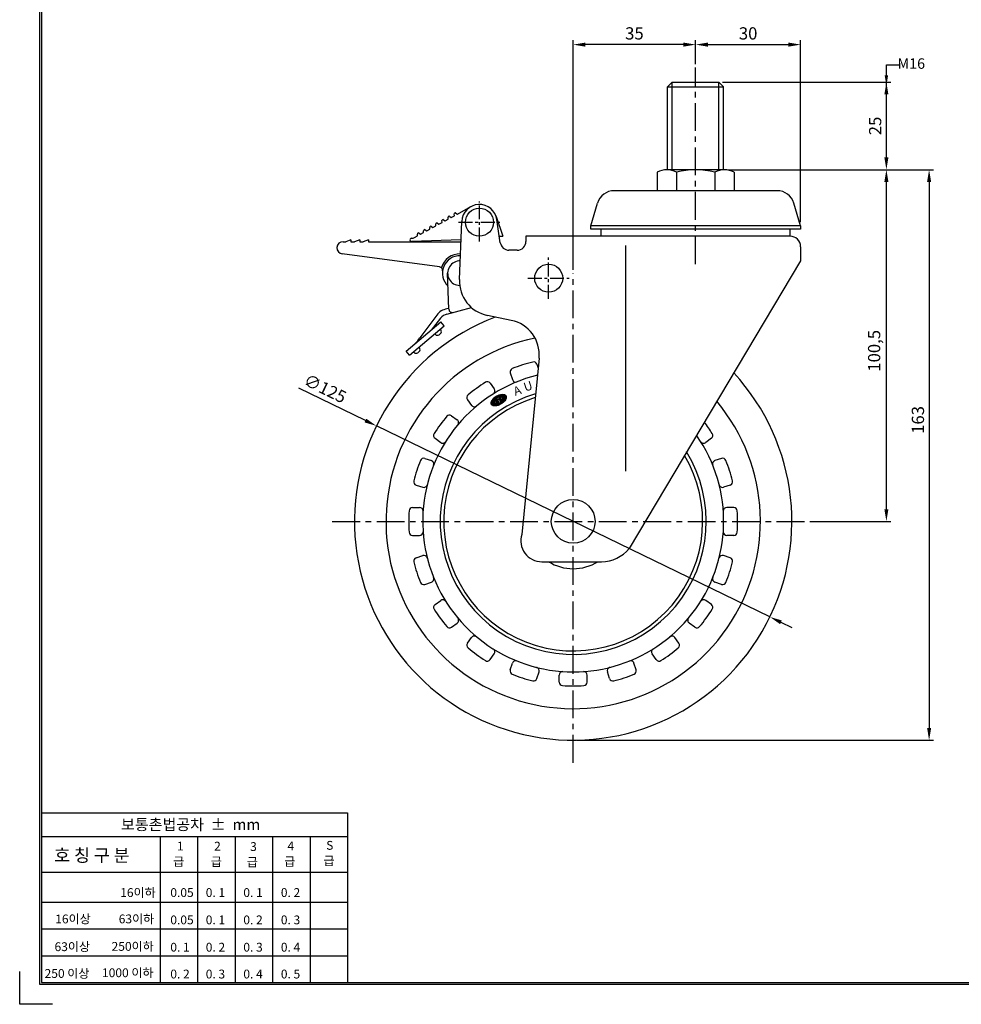
# Model space of a CAD drawing. Units: millimetres. Extents: x 6495 to 7733, y 2106 to 3002.
# Drawn here: x 7114 to 7384, y 2577 to 2858 of the extents above; entities that cross this region are included whole.
import ezdxf

# ---------------------------------------------------------------- set-up
doc = ezdxf.new("R2010")
doc.units = ezdxf.units.MM
doc.header["$LTSCALE"] = 0.25
doc.linetypes.add('CENTER', pattern=[50.8, 31.75, -6.35, 6.35, -6.35])
for name, color, linetype in [('CENTER', 4, 'CENTER'), ('DIM', 3, 'Continuous'), ('LINE', 7, 'Continuous'), ('TITLE', 7, 'Continuous')]:
    doc.layers.add(name, color=color, linetype=linetype)
doc.dimstyles.new('ISO-25', dxfattribs={"dimscale": 0, "dimtxt": 3.5, "dimasz": 3.5, "dimexe": 1.25, "dimexo": 1, "dimgap": 1, "dimtad": 1, "dimdec": 4, "dimtxsty": 'Standard', "dimcen": 2.5, "dimadec": 4, "dimazin": 0, "dimtfac": 1, "dimtdec": 4, "dimtmove": 0, "dimatfit": 1, "dimfxl": 0, "dimarcsym": 0})

# ---------------------------------------------------------------- blocks, each defined once
blk = doc.blocks.new('*D54')
at = {"layer": 'Defpoints', "color": 0, "linetype": 'ByBlock', "ltscale": 0.25}
for p in [(7315.86, 2815.18), (7362.14, 2815.18), (7340.73, 2714.68)]:
    blk.add_point(p, dxfattribs=at)
at = {"layer": 'DIM', "color": 0, "linetype": 'ByBlock', "lineweight": -2, "ltscale": 0.25}
for p, q in [((7316.86, 2815.18), (7363.39, 2815.18)), ((7362.14, 2718.18), (7362.14, 2811.68)), ((7341.73, 2714.68), (7363.39, 2714.68))]:
    blk.add_line(p, q, dxfattribs=at)
at = {"layer": 'DIM', "color": 0, "linetype": 'ByBlock', "ltscale": 0.25}
for points in [[(7361.56, 2811.68), (7362.72, 2811.68), (7362.14, 2815.18)], [(7361.56, 2718.18), (7362.72, 2718.18), (7362.14, 2714.68)]]:
    blk.add_solid(points, dxfattribs=at)
at = {"layer": 'DIM', "color": 0, "linetype": 'ByBlock', "ltscale": 0.25, "insert": (7359.1, 2763.43), "char_height": 3.5, "attachment_point": 5, "rotation": 90}
blk.add_mtext('100,5', dxfattribs=at)
blk = doc.blocks.new('*D55')
at = {"layer": 'Defpoints', "color": 0, "linetype": 'ByBlock', "ltscale": 0.25}
for p in [(7315.86, 2815.18), (7272.63, 2652.18), (7374.35, 2652.18)]:
    blk.add_point(p, dxfattribs=at)
at = {"layer": 'DIM', "color": 0, "linetype": 'ByBlock', "lineweight": -2, "ltscale": 0.25}
for p, q in [((7316.86, 2815.18), (7375.6, 2815.18)), ((7374.35, 2811.68), (7374.35, 2655.68)), ((7273.63, 2652.18), (7375.6, 2652.18))]:
    blk.add_line(p, q, dxfattribs=at)
at = {"layer": 'DIM', "color": 0, "linetype": 'ByBlock', "ltscale": 0.25}
for points in [[(7373.77, 2811.68), (7374.94, 2811.68), (7374.35, 2815.18)], [(7373.77, 2655.68), (7374.94, 2655.68), (7374.35, 2652.18)]]:
    blk.add_solid(points, dxfattribs=at)
at = {"layer": 'DIM', "color": 0, "linetype": 'ByBlock', "ltscale": 0.25, "insert": (7371.6, 2743.68), "char_height": 3.5, "attachment_point": 5, "rotation": 90}
blk.add_mtext('163', dxfattribs=at)
blk = doc.blocks.new('*D78')
at = {"layer": 'Defpoints', "color": 0, "linetype": 'ByBlock', "ltscale": 0.25}
for p in [(7314.3, 2840.18), (7362.14, 2840.18), (7318.65, 2815.18)]:
    blk.add_point(p, dxfattribs=at)
at = {"layer": 'DIM', "color": 0, "linetype": 'ByBlock', "lineweight": -2, "ltscale": 0.25}
for p, q in [((7315.3, 2840.18), (7363.39, 2840.18)), ((7362.14, 2818.68), (7362.14, 2836.68)), ((7319.65, 2815.18), (7363.39, 2815.18))]:
    blk.add_line(p, q, dxfattribs=at)
at = {"layer": 'DIM', "color": 0, "linetype": 'ByBlock', "ltscale": 0.25}
for points in [[(7361.56, 2836.68), (7362.72, 2836.68), (7362.14, 2840.18)], [(7361.56, 2818.68), (7362.72, 2818.68), (7362.14, 2815.18)]]:
    blk.add_solid(points, dxfattribs=at)
at = {"layer": 'DIM', "color": 0, "linetype": 'ByBlock', "ltscale": 0.25, "insert": (7359.39, 2827.68), "char_height": 3.5, "attachment_point": 5, "rotation": 90}
blk.add_mtext('25', dxfattribs=at)
blk = doc.blocks.new('*D56')
at = {"layer": 'Defpoints', "color": 0, "linetype": 'ByBlock', "ltscale": 0.25}
for p in [(7272.63, 2850.92), (7307.63, 2844.34), (7272.63, 2785.54)]:
    blk.add_point(p, dxfattribs=at)
at = {"layer": 'DIM', "color": 0, "linetype": 'ByBlock', "lineweight": -2, "ltscale": 0.25}
for p, q in [((7272.63, 2786.54), (7272.63, 2852.17)), ((7304.13, 2850.92), (7276.13, 2850.92)), ((7307.63, 2845.34), (7307.63, 2852.17))]:
    blk.add_line(p, q, dxfattribs=at)
at = {"layer": 'DIM', "color": 0, "linetype": 'ByBlock', "ltscale": 0.25}
for points in [[(7276.13, 2851.5), (7276.13, 2850.33), (7272.63, 2850.92)], [(7304.13, 2851.5), (7304.13, 2850.33), (7307.63, 2850.92)]]:
    blk.add_solid(points, dxfattribs=at)
at = {"layer": 'DIM', "color": 0, "linetype": 'ByBlock', "ltscale": 0.25, "insert": (7290.13, 2853.67), "char_height": 3.5, "attachment_point": 5}
blk.add_mtext('35', dxfattribs=at)
blk = doc.blocks.new('*D57')
at = {"layer": 'Defpoints', "color": 0, "linetype": 'ByBlock', "ltscale": 0.25}
for p in [(7337.63, 2850.92), (7307.63, 2844.34), (7337.63, 2799.18)]:
    blk.add_point(p, dxfattribs=at)
at = {"layer": 'DIM', "color": 0, "linetype": 'ByBlock', "lineweight": -2, "ltscale": 0.25}
for p, q in [((7307.63, 2845.34), (7307.63, 2852.17)), ((7311.13, 2850.92), (7334.13, 2850.92)), ((7337.63, 2800.18), (7337.63, 2852.17))]:
    blk.add_line(p, q, dxfattribs=at)
at = {"layer": 'DIM', "color": 0, "linetype": 'ByBlock', "ltscale": 0.25}
for points in [[(7311.13, 2851.5), (7311.13, 2850.33), (7307.63, 2850.92)], [(7334.13, 2851.5), (7334.13, 2850.33), (7337.63, 2850.92)]]:
    blk.add_solid(points, dxfattribs=at)
at = {"layer": 'DIM', "color": 0, "linetype": 'ByBlock', "ltscale": 0.25, "insert": (7322.63, 2853.67), "char_height": 3.5, "attachment_point": 5}
blk.add_mtext('30', dxfattribs=at)
blk = doc.blocks.new('*D62')
at = {"layer": 'Defpoints', "color": 0, "linetype": 'ByBlock', "ltscale": 0.25}
for p in [(7216.41, 2741.98), (7328.86, 2687.39)]:
    blk.add_point(p, dxfattribs=at)
at = {"layer": 'DIM', "color": 0, "linetype": 'ByBlock', "lineweight": -2, "ltscale": 0.25}
for p, q in [((7213.26, 2743.51), (7194.19, 2752.76)), ((7328.86, 2687.39), (7216.41, 2741.98)), ((7332, 2685.86), (7335.15, 2684.33))]:
    blk.add_line(p, q, dxfattribs=at)
at = {"layer": 'DIM', "color": 0, "linetype": 'ByBlock', "ltscale": 0.25}
for points in [[(7213.51, 2744.03), (7213, 2742.98), (7216.41, 2741.98)], [(7332.26, 2686.38), (7331.75, 2685.33), (7328.86, 2687.39)]]:
    blk.add_solid(points, dxfattribs=at)
at = {"layer": 'DIM', "color": 0, "linetype": 'ByBlock', "ltscale": 0.25, "insert": (7201.54, 2752.25), "char_height": 3.5, "attachment_point": 5, "rotation": 334.1044}
blk.add_mtext('∅125', dxfattribs=at)

msp = doc.modelspace()

# ---------------------------------------------------------------- linework, layer by layer
at = {"layer": 'CENTER', "color": 4, "linetype": 'CENTER'}
for p, q in [((7307.63158, 2788.17858), (7307.63158, 2844.3439)), ((7272.63158, 2645.75313), (7272.63158, 2785.53505)), ((7203.77759, 2714.68227), (7342.50403, 2714.68227))]:
    msp.add_line(p, q, dxfattribs=at)
at = {"layer": 'CENTER', "color": 4, "linetype": 'CENTER', "ltscale": 0.5}
for p, q in [((7245.84199, 2794.65091), (7245.84199, 2806.04934)), ((7239.89587, 2800.18227), (7251.65391, 2800.18227)), ((7265.56448, 2778.30325), (7265.56448, 2790.06129)), ((7259.68546, 2784.18227), (7271.4435, 2784.18227))]:
    msp.add_line(p, q, dxfattribs=at)
at = {"layer": 'DIM', "linetype": 'ByBlock', "ltscale": 0.25}
for p, q in [((7362.14062, 2839.18227), (7362.14062, 2845.13715)), ((7362.14062, 2845.13715), (7365.69079, 2845.13715))]:
    msp.add_line(p, q, dxfattribs=at)
msp.add_solid([(7361.64062, 2842.18227), (7362.64062, 2842.18227), (7362.14062, 2839.18227)], dxfattribs=at)
at = {"layer": 'LINE', "ltscale": 0.75}
for p, q in [((7300.96492, 2840.18227), (7299.63158, 2838.84894)), ((7299.63158, 2815.18227), (7299.63158, 2838.84894)), ((7299.63158, 2838.84894), (7315.63158, 2838.84894)), ((7300.96492, 2815.18227), (7300.96492, 2840.18227)), ((7300.96492, 2840.18227), (7314.29825, 2840.18227)), ((7314.29825, 2815.18227), (7314.29825, 2840.18227)), ((7315.63158, 2838.84894), (7314.29825, 2840.18227)), ((7315.63158, 2815.18227), (7315.63158, 2838.84894)), ((7296.6613, 2814.43227), (7296.6613, 2809.18227)), ((7315.85581, 2815.18227), (7299.40609, 2815.18227)), ((7302.14612, 2814.44159), (7302.14612, 2809.18227)), ((7307.63158, 2815.18227), (7302.88158, 2815.18227)), ((7313.11578, 2814.43227), (7313.11578, 2809.18227)), ((7318.60061, 2814.43227), (7318.60061, 2809.18227)), ((7330.91143, 2809.18227), (7284.35174, 2809.18227)), ((7277.63158, 2799.18227), (7279.56261, 2805.61901)), ((7337.63158, 2799.18227), (7335.70056, 2805.61901)), ((7238.66773, 2802.02789), (7238.64894, 2802.54558)), ((7239.11991, 2802.80284), (7239.54534, 2802.50726)), ((7239.54534, 2802.50726), (7243.41697, 2804.62198)), ((7233.40203, 2799.15171), (7233.38324, 2799.6694)), ((7233.85422, 2799.92666), (7234.27965, 2799.63107)), ((7234.27965, 2799.63107), (7235.15726, 2800.11044)), ((7235.15726, 2800.11044), (7235.13847, 2800.62813)), ((7235.60945, 2800.88538), (7236.03488, 2800.5898)), ((7236.03488, 2800.5898), (7236.91249, 2801.06916)), ((7236.91249, 2801.06916), (7236.8937, 2801.58686)), ((7237.36468, 2801.84411), (7237.79011, 2801.54853)), ((7237.79011, 2801.54853), (7238.66773, 2802.02789)), ((7240.14134, 2783.7744), (7240.7881, 2800.40567)), ((7250.63199, 2801.80943), (7252.54352, 2796.18227)), ((7251.80545, 2794.30213), (7250.84855, 2800.90755)), ((7228.13633, 2796.27553), (7228.11754, 2796.79322)), ((7228.58852, 2797.05047), (7229.01395, 2796.75489)), ((7229.01395, 2796.75489), (7229.89156, 2797.23426)), ((7229.89156, 2797.23426), (7229.87277, 2797.75195)), ((7230.34375, 2798.0092), (7230.76918, 2797.71362)), ((7230.76918, 2797.71362), (7231.6468, 2798.19298)), ((7231.6468, 2798.19298), (7231.62801, 2798.71068)), ((7232.09898, 2798.96793), (7232.52441, 2798.67235)), ((7232.52441, 2798.67235), (7233.40203, 2799.15171)), ((7277.63158, 2798.18227), (7277.63158, 2799.18227)), ((7337.63158, 2799.18227), (7277.63158, 2799.18227)), ((7337.63158, 2798.18227), (7277.63158, 2798.18227)), ((7280.63158, 2796.18227), (7280.63158, 2798.18227)), ((7334.63158, 2796.18227), (7334.63158, 2798.18227)), ((7337.63158, 2799.18227), (7337.63158, 2798.18227)), ((7206.87758, 2794.61259), (7207.62758, 2794.61259)), ((7209.12758, 2795.11259), (7207.62758, 2794.61259)), ((7209.12758, 2795.11259), (7209.12758, 2794.61259)), ((7209.12758, 2794.61259), (7210.12758, 2794.61259)), ((7211.62758, 2795.11259), (7210.12758, 2794.61259)), ((7211.62758, 2795.11259), (7211.62758, 2794.61259)), ((7211.62758, 2794.61259), (7212.62758, 2794.61259)), ((7214.12758, 2795.11259), (7212.62758, 2794.61259)), ((7214.12758, 2795.11259), (7214.12758, 2794.61259)), ((7214.12758, 2794.61259), (7240.56282, 2794.61259)), ((7226.44489, 2795.61259), (7226.53967, 2795.61259)), ((7240.58268, 2795.12345), (7226.46204, 2794.63034)), ((7227.25871, 2795.79616), (7228.13633, 2796.27553)), ((7251.53308, 2796.18227), (7252.54352, 2796.18227)), ((7334.63158, 2796.18227), (7259.13158, 2796.18227)), ((7259.13158, 2796.18227), (7259.13158, 2794.68227)), ((7234.44034, 2787.40415), (7206.64139, 2791.1286)), ((7256.63158, 2792.18227), (7254.27638, 2792.18227)), ((7287.63158, 2729.07756), (7287.63158, 2793.53084)), ((7337.63158, 2793.18227), (7337.63158, 2789.18227)), ((7337.63158, 2789.18227), (7288.59131, 2706.97111)), ((7237.11658, 2775.31987), (7236.75171, 2785.61259)), ((7236.50691, 2773.89676), (7243.59393, 2775.76582)), ((7237.11058, 2775.48915), (7236.53477, 2775.39829)), ((7224.8827, 2763.35004), (7234.82541, 2771.72515)), ((7233.63628, 2773.6534), (7228.76852, 2767.16348)), ((7234.74513, 2772.79383), (7232.0059, 2769.35017)), ((7235.79177, 2770.57791), (7234.82541, 2771.72515)), ((7254.94622, 2772.13147), (7248.11459, 2773.53832)), ((7225.84906, 2762.20281), (7235.79177, 2770.57791)), ((7233.27595, 2768.13187), (7233.11489, 2768.32308)), ((7234.33274, 2768.04143), (7234.71516, 2768.36355)), ((7234.80559, 2769.42035), (7234.64454, 2769.61155)), ((7225.84906, 2762.20281), (7224.8827, 2763.35004)), ((7227.15735, 2762.97796), (7226.99629, 2763.16916)), ((7228.21415, 2762.88752), (7228.59656, 2763.20964)), ((7228.687, 2764.26644), (7228.52594, 2764.45764)), ((7262.88152, 2761.36143), (7257.94196, 2710.97007)), ((7263.66942, 2703.18227), (7280.75412, 2703.18227))]:
    msp.add_line(p, q, dxfattribs=at)
at = {"layer": 'LINE', "color": 6, "linetype": 'ByBlock', "ltscale": 0.25}
for p, q in [((7254.64284, 2757.10167), (7255.26225, 2755.19531)), ((7262.25129, 2759.5738), (7262.60084, 2758.49801)), ((7248.88709, 2754.16897), (7250.06528, 2752.54732)), ((7242.41496, 2749.46669), (7243.59315, 2747.84504)), ((7249.1802, 2748.50125), (7249.30964, 2749.04751)), ((7249.19332, 2748.34729), (7249.40265, 2749.23073)), ((7249.21858, 2748.24458), (7249.48353, 2749.3627)), ((7249.2493, 2748.1649), (7249.55894, 2749.47164)), ((7249.28336, 2748.09931), (7249.63102, 2749.56649)), ((7249.31976, 2748.04358), (7249.70076, 2749.65148)), ((7249.35792, 2747.99531), (7249.76873, 2749.72901)), ((7249.39749, 2747.95297), (7249.8353, 2749.80061)), ((7249.43822, 2747.91553), (7249.9007, 2749.86731)), ((7249.47993, 2747.88223), (7249.96513, 2749.92987)), ((7249.52249, 2747.85252), (7250.0287, 2749.98884)), ((7249.5658, 2747.82597), (7250.09153, 2750.04465)), ((7249.60977, 2747.80223), (7250.15368, 2750.09764)), ((7249.65435, 2747.78104), (7250.21524, 2750.14809)), ((7249.69948, 2747.76217), (7250.06962, 2749.32422)), ((7249.74512, 2747.74543), (7250.09731, 2749.23175)), ((7249.79122, 2747.73067), (7250.125, 2749.13928)), ((7249.83776, 2747.71775), (7250.15269, 2749.0468)), ((7249.88471, 2747.70656), (7250.18038, 2748.95433)), ((7249.93204, 2747.69699), (7250.20807, 2748.86186)), ((7249.97974, 2747.68897), (7250.23575, 2748.76939)), ((7250.02779, 2747.68242), (7250.26344, 2748.67691)), ((7250.04612, 2749.40271), (7250.49946, 2749.68237)), ((7250.04612, 2749.40271), (7250.41877, 2748.15816)), ((7250.09543, 2749.43313), (7250.27625, 2750.19622)), ((7250.15352, 2749.46897), (7250.33675, 2750.24222)), ((7250.21161, 2749.5048), (7250.39678, 2750.28624)), ((7250.2697, 2749.54064), (7250.45637, 2750.32842)), ((7250.3278, 2749.57647), (7250.51556, 2750.36888)), ((7250.38589, 2749.61231), (7250.57436, 2750.4077)), ((7250.44398, 2749.64814), (7250.6328, 2750.44498)), ((7250.49946, 2749.68237), (7250.87212, 2748.43782)), ((7250.50071, 2749.67821), (7250.69088, 2750.4808)), ((7250.5284, 2749.58574), (7250.74864, 2750.51521)), ((7250.55608, 2749.49327), (7250.80607, 2750.54827)), ((7250.58377, 2749.40079), (7250.8632, 2750.58005)), ((7250.61146, 2749.30832), (7250.92004, 2750.61057)), ((7250.63915, 2749.21585), (7250.97659, 2750.63989)), ((7250.66684, 2749.12338), (7251.03286, 2750.66803)), ((7250.69453, 2749.0309), (7250.88193, 2749.82176)), ((7250.72222, 2748.93843), (7250.90776, 2749.72146)), ((7250.73082, 2747.71878), (7251.07228, 2749.15979)), ((7250.74991, 2748.84596), (7250.9425, 2749.65874)), ((7250.7776, 2748.75349), (7250.98165, 2749.61464)), ((7250.78294, 2747.72941), (7251.09997, 2749.06732)), ((7250.80529, 2748.66101), (7250.98921, 2749.43721)), ((7250.83298, 2748.56854), (7251.0169, 2749.34474)), ((7250.83529, 2747.74102), (7251.12766, 2748.97485)), ((7250.86066, 2748.47607), (7251.04459, 2749.25226)), ((7250.88788, 2747.75362), (7251.15534, 2748.88237)), ((7250.9407, 2747.7672), (7251.18303, 2748.7899)), ((7250.95201, 2750.11751), (7251.08886, 2750.69504)), ((7250.97041, 2749.5), (7251.33821, 2748.27167)), ((7250.99375, 2747.78176), (7251.21072, 2748.69743)), ((7251.00168, 2749.48983), (7251.02389, 2749.58356)), ((7251.02093, 2750.19904), (7251.14459, 2750.72093)), ((7251.04703, 2747.79729), (7251.23841, 2748.60496)), ((7251.04873, 2749.47909), (7251.06865, 2749.56314)), ((7251.08094, 2750.24299), (7251.20007, 2750.74573)), ((7251.1104, 2749.48183), (7251.12922, 2749.56079)), ((7251.13654, 2750.26832), (7251.25529, 2750.76946)), ((7251.15991, 2749.48137), (7251.17854, 2749.55955)), ((7251.18906, 2750.28062), (7251.31027, 2750.79215)), ((7251.21077, 2749.4866), (7251.2303, 2749.56857)), ((7251.23905, 2750.28227), (7251.365, 2750.8138)), ((7251.26316, 2749.49824), (7251.28496, 2749.58973)), ((7251.28675, 2750.27425), (7251.41949, 2750.83444)), ((7251.31737, 2749.51754), (7251.34353, 2749.62733)), ((7251.33219, 2750.25665), (7251.47375, 2750.85407)), ((7251.89651, 2748.61607), (7251.33821, 2748.27167)), ((7251.37395, 2749.54675), (7251.40898, 2749.69378)), ((7251.37518, 2750.2288), (7251.52776, 2750.8727)), ((7251.41531, 2750.1888), (7251.58154, 2750.89034)), ((7251.42045, 2749.5825), (7251.74149, 2750.93739)), ((7251.45154, 2750.13236), (7251.63509, 2750.907)), ((7251.48092, 2750.04705), (7251.68841, 2750.92268)), ((7251.48703, 2749.65419), (7251.79435, 2750.95111)), ((7251.55022, 2749.77254), (7251.89651, 2748.61607)), ((7251.55829, 2749.74559), (7251.84697, 2750.96386)), ((7251.58598, 2749.65312), (7251.7699, 2750.42931)), ((7251.61367, 2749.56064), (7251.79759, 2750.33684)), ((7251.64136, 2749.46817), (7251.82528, 2750.24437)), ((7251.66905, 2749.3757), (7251.85297, 2750.15189)), ((7251.69674, 2749.28323), (7251.88066, 2750.05942)), ((7251.72443, 2749.19075), (7251.90835, 2749.96695)), ((7251.75212, 2749.09828), (7251.93604, 2749.87448)), ((7251.76061, 2750.46034), (7252.21396, 2750.74)), ((7251.76061, 2750.46034), (7252.13327, 2749.21579)), ((7251.7616, 2748.09169), (7251.88403, 2748.60837)), ((7251.7798, 2749.00581), (7251.96373, 2749.782)), ((7251.78011, 2750.47236), (7251.89936, 2750.97562)), ((7251.80749, 2748.91334), (7251.99142, 2749.68953)), ((7251.81839, 2748.12203), (7252.10217, 2749.31964)), ((7251.83518, 2748.82087), (7252.01911, 2749.59706)), ((7251.8382, 2750.5082), (7251.95151, 2750.98639)), ((7251.86287, 2748.72839), (7252.0468, 2749.50459)), ((7251.87548, 2748.15361), (7252.12986, 2749.22717)), ((7251.89056, 2748.63592), (7252.07448, 2749.41211)), ((7251.89629, 2750.54404), (7252.00343, 2750.99617)), ((7251.93287, 2748.18649), (7252.18421, 2749.24722)), ((7251.95438, 2750.57987), (7252.05511, 2751.00495)), ((7251.99057, 2748.22069), (7252.24231, 2749.28305)), ((7252.01248, 2750.61571), (7252.10655, 2751.0127)), ((7252.04861, 2748.25629), (7252.3004, 2749.31889)), ((7252.07057, 2750.65154), (7252.15774, 2751.01943)), ((7252.10699, 2748.29335), (7252.35849, 2749.35472)), ((7252.12866, 2750.68738), (7252.20869, 2751.02511)), ((7252.58661, 2749.49545), (7252.13327, 2749.21579)), ((7252.16574, 2748.33194), (7252.41658, 2749.39056)), ((7252.18675, 2750.72321), (7252.25938, 2751.02973)), ((7252.21396, 2750.74), (7252.58661, 2749.49545)), ((7252.22487, 2748.37215), (7252.47468, 2749.42639)), ((7252.22868, 2750.69083), (7252.30982, 2751.03326)), ((7252.25637, 2750.59836), (7252.36, 2751.03569)), ((7252.28406, 2750.50588), (7252.4099, 2751.03697)), ((7252.2844, 2748.41406), (7252.53277, 2749.46223)), ((7252.31175, 2750.41341), (7252.45953, 2751.03709)), ((7252.33944, 2750.32094), (7252.50888, 2751.03601)), ((7252.34437, 2748.45781), (7252.93812, 2750.96357)), ((7252.36713, 2750.22847), (7252.55793, 2751.03369)), ((7252.39481, 2750.13599), (7252.60667, 2751.03007)), ((7252.40479, 2748.5035), (7252.98383, 2750.94714)), ((7252.4225, 2750.04352), (7252.6551, 2751.02513)), ((7252.45019, 2749.95105), (7252.7032, 2751.01879)), ((7252.46572, 2748.5513), (7253.02903, 2750.92859)), ((7252.47788, 2749.85858), (7252.75095, 2751.01099)), ((7252.50557, 2749.7661), (7252.79834, 2751.00166)), ((7252.52719, 2748.6014), (7253.0737, 2750.90776)), ((7252.53326, 2749.67363), (7252.84535, 2750.99071)), ((7252.56095, 2749.58116), (7252.89195, 2750.97805)), ((7252.58926, 2748.65399), (7253.11777, 2750.88442)), ((7252.65198, 2748.70937), (7253.16118, 2750.85831)), ((7252.71544, 2748.76784), (7253.20386, 2750.82909)), ((7252.77973, 2748.82984), (7253.24571, 2750.79636)), ((7252.84498, 2748.89588), (7253.28659, 2750.75957)), ((7252.91136, 2748.96669), (7253.32634, 2750.71802)), ((7252.9791, 2749.04326), (7253.36474, 2750.67071)), ((7253.04855, 2749.12702), (7253.40142, 2750.61622)), ((7253.12023, 2749.22019), (7253.43588, 2750.5523)), ((7253.19506, 2749.32665), (7253.46719, 2750.4751)), ((7253.27489, 2749.45424), (7253.49349, 2750.37677)), ((7253.36511, 2749.62566), (7253.5094, 2750.23461)), ((7250.07617, 2747.67727), (7250.29113, 2748.58444)), ((7250.12487, 2747.67346), (7250.31882, 2748.49197)), ((7250.17388, 2747.67095), (7250.34651, 2748.3995)), ((7250.22318, 2747.66968), (7250.3742, 2748.30702)), ((7250.27276, 2747.66962), (7250.40189, 2748.21455)), ((7250.32263, 2747.67074), (7250.44144, 2748.17215)), ((7250.37277, 2747.67299), (7250.49953, 2748.20798)), ((7250.87212, 2748.43782), (7250.41877, 2748.15816)), ((7250.42317, 2747.67636), (7250.55763, 2748.24382)), ((7250.47382, 2747.68082), (7250.61572, 2748.27965)), ((7250.52473, 2747.68635), (7250.67381, 2748.31549)), ((7250.57589, 2747.69292), (7250.7319, 2748.35133)), ((7250.62729, 2747.70053), (7250.79, 2748.38716)), ((7250.67894, 2747.70915), (7250.84809, 2748.423)), ((7251.10055, 2747.81381), (7251.2661, 2748.51248)), ((7251.15429, 2747.83131), (7251.29379, 2748.42001)), ((7251.20827, 2747.84979), (7251.32148, 2748.32754)), ((7251.26249, 2747.86927), (7251.3612, 2748.28585)), ((7251.31695, 2747.88976), (7251.41929, 2748.32169)), ((7251.37164, 2747.91126), (7251.47739, 2748.35752)), ((7251.42658, 2747.93379), (7251.53548, 2748.39336)), ((7251.48177, 2747.95737), (7251.59357, 2748.42919)), ((7251.53721, 2747.98201), (7251.65166, 2748.46503)), ((7251.59291, 2748.00774), (7251.70976, 2748.50087)), ((7251.64887, 2748.03457), (7251.76785, 2748.5367)), ((7251.7051, 2748.06255), (7251.82594, 2748.57254)), ((7237.84717, 2744.8989), (7239.46881, 2743.72071)), ((7233.14489, 2738.42676), (7234.76653, 2737.24857)), ((7312.11828, 2738.42676), (7310.49664, 2737.24857)), ((7230.21219, 2732.67102), (7232.11855, 2732.05161)), ((7315.05098, 2732.67102), (7313.14462, 2732.05161)), ((7227.74005, 2725.06257), (7229.64641, 2724.44315)), ((7317.52311, 2725.06257), (7315.61676, 2724.44315)), ((7226.72951, 2718.68227), (7228.73398, 2718.68227)), ((7318.53365, 2718.68227), (7316.52919, 2718.68227)), ((7226.72951, 2710.68227), (7228.73398, 2710.68227)), ((7318.53365, 2710.68227), (7316.52919, 2710.68227)), ((7227.74005, 2704.30198), (7229.64641, 2704.92139)), ((7317.52311, 2704.30198), (7315.61676, 2704.92139)), ((7230.21219, 2696.69353), (7232.11855, 2697.31294)), ((7315.05098, 2696.69353), (7313.14462, 2697.31294)), ((7233.14489, 2690.93778), (7234.76653, 2692.11597)), ((7312.11828, 2690.93778), (7310.49664, 2692.11597)), ((7237.84717, 2684.46565), (7239.46881, 2685.64384)), ((7307.416, 2684.46565), (7305.79435, 2685.64384)), ((7242.41496, 2679.89786), (7243.59315, 2681.5195)), ((7302.84821, 2679.89786), (7301.67002, 2681.5195)), ((7248.88709, 2675.19558), (7250.06528, 2676.81722)), ((7296.37608, 2675.19558), (7295.19788, 2676.81722)), ((7254.64284, 2672.26288), (7255.26225, 2674.16923)), ((7290.62033, 2672.26288), (7290.00092, 2674.16923)), ((7262.25129, 2669.79074), (7262.8707, 2671.6971)), ((7268.63158, 2668.7802), (7268.63158, 2670.78466)), ((7276.63158, 2668.7802), (7276.63158, 2670.78466)), ((7283.01188, 2669.79074), (7282.39246, 2671.6971))]:
    msp.add_line(p, q, dxfattribs=at)
at = {"layer": 'LINE', "ltscale": 0.75}
for centre, radius in [((7245.84199, 2800.18227), 4), ((7265.63158, 2784.18227), 4), ((7272.63158, 2714.68227), 6.25)]:
    msp.add_circle(centre, radius, dxfattribs=at)
for centre, radius, start, end in [((7299.40371, 2809.79338), 5.38889, 59.4093114, 120.5906886), ((7307.61412, 2794.62866), 20.55362, 74.4741395, 105.4285183), ((7315.85819, 2809.79338), 5.38889, 59.4093114, 120.5906886), ((7284.35174, 2804.18227), 5, 90, 163.3007558), ((7330.91143, 2804.18227), 5, 16.6992442, 90), ((7245.84199, 2800.18227), 5.05883, 8.2428467, 177.4689516), ((7238.94874, 2802.55647), 0.3, 55.2088999, 182.0787976), ((7233.68304, 2799.68029), 0.3, 55.2088999, 182.0787976), ((7235.43827, 2800.63901), 0.3, 55.2088999, 182.0787976), ((7237.19351, 2801.59774), 0.3, 55.2088999, 182.0787976), ((7228.41734, 2796.8041), 0.3, 55.2088999, 182.0787976), ((7230.17258, 2797.76283), 0.3, 55.2088999, 182.0787976), ((7231.92781, 2798.72156), 0.3, 55.2088999, 182.0787976), ((7206.87758, 2792.86259), 1.75, 90, 262.2435785), ((7226.44489, 2795.12132), 0.49127, 90, 272), ((7226.53967, 2797.11259), 1.5, 270, 298.6438487), ((7254.27638, 2794.68227), 2.5, 188.7461623, 270), ((7256.63158, 2794.68227), 2.5, 270, 360), ((7334.63158, 2793.18227), 3, 0, 90), ((7240.25171, 2785.61259), 5.5, 88.1778075, 163.6850828), ((7240.25171, 2785.61259), 5, 88.2182894, 227.6385056), ((7240.25171, 2785.61259), 3.5, 87.7729964, 269.256116), ((7234.30538, 2786.41329), 1, 352.3309472, 82.2435785), ((7250.13158, 2783.33279), 10, 177.4689516, 258.3636358), ((7237.2362, 2770.95329), 4.5, 98.9673635, 143.1282929), ((7238.11596, 2775.3553), 1, 182.0302653, 284.77423), ((7237.39945, 2770.51247), 3.5, 104.77423, 139.321382), ((7252.92922, 2762.33699), 10, 354.4015241, 78.3636358), ((7234.23198, 2768.93717), 0.75, 310.1086359, 40.1086359), ((7224.29129, 2769.38933), 5, 310.1086359, 333.5658781), ((7233.84956, 2768.61505), 0.75, 220.1086359, 310.1086359), ((7227.73097, 2763.46114), 0.75, 220.1086359, 310.1086359), ((7228.11338, 2763.78326), 0.75, 310.1086359, 40.1086359), ((7263.66942, 2709.18227), 6, 162.6645421, 270), ((7280.75412, 2713.18227), 10, 270, 321.6023383)]:
    msp.add_arc(centre, radius, start, end, dxfattribs=at)
at = {"layer": 'LINE', "color": 6, "linetype": 'ByBlock', "ltscale": 0.25}
for centre, radius, start, end in [((7272.63158, 2714.68227), 62.5, 110.8817721, 42.7732947), ((7272.63158, 2714.68227), 53.5, 101.7439004, 39.9124803), ((7272.63158, 2714.68227), 47, 104.2606648, 111.7393352), ((7261.30023, 2759.26479), 1, 18, 104.2606648), ((7255.59389, 2757.41068), 1, 111.7393352, 198), ((7272.63158, 2714.68227), 43, 103.765475, 34.9393203), ((7272.63158, 2714.68227), 47, 122.2606648, 129.7393352), ((7248.07807, 2753.58118), 1, 36, 122.2606648), ((7256.21331, 2755.50433), 1, 198, 291.9095635), ((7261.91965, 2757.35843), 1, 284.0904365, 298.9266352), ((7249.25627, 2751.95954), 1, 302.0904365, 36), ((7272.63158, 2714.68227), 38, 106.4378854, 31.4955809), ((7272.63158, 2714.68227), 37, 107.0660839, 30.6799334), ((7243.22397, 2750.05447), 1, 129.7393352, 216), ((7251.12538, 2749.92333), 0.4508, 249.8925832, 340.4586776), ((7244.40217, 2748.43283), 1, 216, 309.9095635), ((7272.63158, 2714.68227), 47, 140.2606648, 147.7393352), ((7237.25938, 2744.08988), 1, 54, 140.2606648), ((7238.88103, 2742.91169), 1, 320.0904365, 54), ((7272.63158, 2714.68227), 47, 32.2606648, 37.1171695), ((7233.73267, 2739.23578), 1, 147.7393352, 234), ((7235.35432, 2738.05759), 1, 234, 327.9095635), ((7309.90885, 2738.05759), 1, 212.0904365, 306), ((7311.53049, 2739.23578), 1, 306, 32.2606648), ((7272.63158, 2714.68227), 47, 158.2606648, 165.7393352), ((7229.90317, 2731.71996), 1, 72, 158.2606648), ((7231.80953, 2731.10055), 1, 338.0904365, 72), ((7313.45364, 2731.10055), 1, 108, 201.9095635), ((7315.36, 2731.71996), 1, 21.7393352, 108), ((7272.63158, 2714.68227), 47, 14.2606648, 21.7393352), ((7228.04907, 2726.01362), 1, 165.7393352, 252), ((7317.2141, 2726.01362), 1, 288, 14.2606648), ((7229.95543, 2725.39421), 1, 252, 345.9095635), ((7315.30774, 2725.39421), 1, 194.0904365, 288), ((7272.63158, 2714.68227), 47, 176.2606648, 183.7393352), ((7226.72951, 2717.68227), 1, 90, 176.2606648), ((7228.73398, 2717.68227), 1, 356.0904365, 90), ((7316.52919, 2717.68227), 1, 90, 183.9095635), ((7318.53365, 2717.68227), 1, 3.7393352, 90), ((7272.63158, 2714.68227), 47, 356.2606648, 3.7393352), ((7226.72951, 2711.68227), 1, 183.7393352, 270), ((7228.73398, 2711.68227), 1, 270, 3.9095635), ((7316.52919, 2711.68227), 1, 176.0904365, 270), ((7318.53365, 2711.68227), 1, 270, 356.2606648), ((7228.04907, 2703.35092), 1, 108, 194.2606648), ((7229.95543, 2703.97034), 1, 14.0904365, 108), ((7315.30774, 2703.97034), 1, 72, 165.9095635), ((7317.2141, 2703.35092), 1, 345.7393352, 72), ((7272.63158, 2714.68227), 47, 194.2606648, 201.7393352), ((7272.63158, 2714.68227), 13.5, 238.4136619, 301.5863381), ((7272.63158, 2714.68227), 47, 338.2606648, 345.7393352), ((7231.80953, 2698.264), 1, 288, 21.9095635), ((7313.45364, 2698.264), 1, 158.0904365, 252), ((7229.90317, 2697.64458), 1, 201.7393352, 288), ((7315.36, 2697.64458), 1, 252, 338.2606648), ((7233.73267, 2690.12876), 1, 126, 212.2606648), ((7272.63158, 2714.68227), 47, 212.2606648, 219.7393352), ((7235.35432, 2691.30696), 1, 32.0904365, 126), ((7272.63158, 2714.68227), 47, 320.2606648, 327.7393352), ((7309.90885, 2691.30696), 1, 54, 147.9095635), ((7311.53049, 2690.12876), 1, 327.7393352, 54), ((7238.88103, 2686.45286), 1, 306, 39.9095635), ((7306.38214, 2686.45286), 1, 140.0904365, 234), ((7237.25938, 2685.27466), 1, 219.7393352, 306), ((7308.00378, 2685.27466), 1, 234, 320.2606648), ((7244.40217, 2680.93172), 1, 50.0904365, 144), ((7300.861, 2680.93172), 1, 36, 129.9095635), ((7243.22397, 2679.31007), 1, 144, 230.2606648), ((7272.63158, 2714.68227), 47, 230.2606648, 237.7393352), ((7272.63158, 2714.68227), 47, 302.2606648, 309.7393352), ((7302.03919, 2679.31007), 1, 309.7393352, 36), ((7249.25627, 2677.40501), 1, 324, 57.9095635), ((7296.0069, 2677.40501), 1, 122.0904365, 216), ((7248.07807, 2675.78336), 1, 237.7393352, 324), ((7256.21331, 2673.86022), 1, 68.0904365, 162), ((7261.91965, 2672.00612), 1, 342, 75.9095635), ((7283.34352, 2672.00612), 1, 104.0904365, 198), ((7289.04986, 2673.86022), 1, 18, 111.9095635), ((7297.18509, 2675.78336), 1, 216, 302.2606648), ((7255.59389, 2671.95386), 1, 162, 248.2606648), ((7272.63158, 2714.68227), 47, 248.2606648, 255.7393352), ((7269.63158, 2670.78466), 1, 86.0904365, 180), ((7275.63158, 2670.78466), 1, 0, 93.9095635), ((7272.63158, 2714.68227), 47, 284.2606648, 291.7393352), ((7289.66927, 2671.95386), 1, 291.7393352, 18), ((7261.30023, 2670.09976), 1, 255.7393352, 342), ((7269.63158, 2668.7802), 1, 180, 266.2606648), ((7272.63158, 2714.68227), 47, 266.2606648, 273.7393352), ((7275.63158, 2668.7802), 1, 273.7393352, 0), ((7283.96293, 2670.09976), 1, 198, 284.2606648)]:
    msp.add_arc(centre, radius, start, end, dxfattribs=at)
for centre, major_axis, ratio in [((7251.34503, 2749.35335), (-2.05388, -1.26698), 0.54), ((7251.34503, 2749.35335), (-2.05388, -1.26698), 0.54), ((7251.34503, 2749.35335), (-2.05388, -1.26698), 0.54), ((7251.18433, 2749.91667), (0.10981, 0.35542), 0.801365355)]:
    msp.add_ellipse(centre, major_axis=major_axis, ratio=ratio, dxfattribs=at)
at = {"layer": 'TITLE', "color": 0, "linetype": 'ByBlock', "lineweight": -2}
for p, q in [((7120.68779, 2995.58236), (7120.68779, 2582.95166)), ((7120.68779, 2631.44521), (7208.13985, 2631.44521)), ((7208.13985, 2631.44521), (7208.13985, 2582.95166)), ((7120.68779, 2624.69553), (7208.13985, 2624.69553)), ((7154.56991, 2624.69553), (7154.56991, 2582.95166)), ((7165.28389, 2624.69553), (7165.28389, 2582.95166)), ((7175.99788, 2624.69553), (7175.99788, 2582.95166)), ((7186.71187, 2624.69553), (7186.71187, 2582.95166)), ((7197.42586, 2624.69553), (7197.42586, 2582.95166)), ((7120.68779, 2614.46334), (7208.13985, 2614.46334)), ((7120.68779, 2605.9102), (7208.13985, 2605.9102)), ((7120.68779, 2598.25735), (7208.13985, 2598.25735)), ((7120.68779, 2590.6045), (7208.13985, 2590.6045)), ((7114.44693, 2576.7108), (7114.44693, 2586.07208)), ((7120.68779, 2582.95166), (7726.4522, 2582.95166)), ((7123.80821, 2576.7108), (7114.44693, 2576.7108))]:
    msp.add_line(p, q, dxfattribs=at)
at = {"layer": 'TITLE', "linetype": 'ByBlock', "lineweight": -2, "ltscale": 0.2}
msp.add_lwpolyline([(7120.23106, 2996.10609), (7726.961, 2996.10609), (7726.961, 2582.39675), (7120.23106, 2582.39675)], close=True, dxfattribs=at)

# ---------------------------------------------------------------- texts
at = {"layer": 'DIM', "linetype": 'ByBlock', "ltscale": 0.25, "insert": (7369.26007, 2845.11964), "char_height": 3, "attachment_point": 5}
msp.add_mtext('M16', dxfattribs=at)
at = {"layer": 'LINE', "color": 6, "linetype": 'ByBlock', "ltscale": 0.25}
for s, rotation, p in [('U', 17.7287454, (7258.93591, 2751.76167)), ('A', 20.0763143, (7256.10647, 2750.53551))]:
    msp.add_text(s, height=2.5, rotation=rotation, dxfattribs=at).set_placement(p)
at = {"layer": 'TITLE', "color": 0, "linetype": 'ByBlock', "lineweight": -2, "ltscale": 0.3, "attachment_point": 1}
for s, insert, char_height, width in [('{\\f굴림|b0|i0|c129|p2;보통촌법공차  %%p  mm}', (7143.41091, 2629.65231), 3.1484205, 117.4471083), ('{\\f굴림|b0|i0|c129|p2;1}', (7159.41348, 2623.18427), 2.5187364, 93.9576866), ('{\\f굴림|b0|i0|c129|p2;2}', (7170.01138, 2623.16328), 2.5187364, 93.9576866), ('{\\f굴림|b0|i0|c129|p2;3}', (7180.30318, 2623.04031), 2.5187364, 93.9576866), ('{\\f굴림|b0|i0|c129|p2;4}', (7190.96792, 2623.21826), 2.5187364, 93.9576866), ('{\\f굴림|b0|i0|c129|p2;S}', (7202.04467, 2623.38841), 2.5187364, 93.9576866), ('{\\f굴림|b0|i0|c129|p2;호 칭 구 분 }', (7124.31474, 2621.09264), 3.6288014, 135.3669976), ('{\\f굴림|b0|i0|c129|p2;급}', (7158.30695, 2618.74879), 2.5187364, 93.9576866), ('{\\f굴림|b0|i0|c129|p2;급}', (7169.04644, 2618.72781), 2.5187364, 93.9576866), ('{\\f굴림|b0|i0|c129|p2;급}', (7179.33824, 2618.60483), 2.5187364, 93.9576866), ('{\\f굴림|b0|i0|c129|p2;급}', (7190.06731, 2618.78279), 2.5187364, 93.9576866), ('{\\f굴림|b0|i0|c129|p2;급}', (7201.27271, 2618.95293), 2.5187364, 93.9576866), ('{\\f굴림|b0|i0|c129|p2;16이하}', (7143.17417, 2609.89575), 2.5187364, 93.9576866), ('{\\f굴림|b0|i0|c129|p2;0.05}', (7157.49647, 2609.89575), 2.5187364, 93.9576989), ('{\\f굴림|b0|i0|c129|p2;0. 1}', (7167.62215, 2609.89575), 2.5187364, 93.9576989), ('{\\f굴림|b0|i0|c129|p2;0. 1}', (7178.36709, 2609.89575), 2.5187364, 93.9576989), ('{\\f굴림|b0|i0|c129|p2;0. 2}', (7189.08108, 2609.89575), 2.5187364, 93.9576989), ('{\\f굴림|b0|i0|c129|p2;16이상}', (7124.6124, 2602.35461), 2.5187364, 93.9576866), ('{\\f굴림|b0|i0|c129|p2;63이하}', (7142.7493, 2602.3675), 2.5187364, 93.9576866), ('{\\f굴림|b0|i0|c129|p2;0.05}', (7157.49647, 2602.09024), 2.5187364, 93.9576989), ('{\\f굴림|b0|i0|c129|p2;0. 1}', (7167.62215, 2602.09024), 2.5187364, 93.9576989), ('{\\f굴림|b0|i0|c129|p2;0. 2}', (7178.36709, 2602.09024), 2.5187364, 93.9576989), ('{\\f굴림|b0|i0|c129|p2;0. 3}', (7189.08108, 2602.09024), 2.5187364, 93.9576989), ('{\\f굴림|b0|i0|c129|p2;63이상}', (7124.40842, 2594.43277), 2.5187364, 93.9576866), ('{\\f굴림|b0|i0|c129|p2;250이하}', (7140.71624, 2594.52152), 2.5187364, 93.9576866), ('{\\f굴림|b0|i0|c129|p2;0. 1}', (7157.49647, 2594.28473), 2.5187364, 93.9576989), ('{\\f굴림|b0|i0|c129|p2;0. 2}', (7167.62215, 2594.28473), 2.5187364, 93.9576989), ('{\\f굴림|b0|i0|c129|p2;0. 3}', (7178.36709, 2594.28473), 2.5187364, 93.9576989), ('{\\f굴림|b0|i0|c129|p2;0. 4}', (7189.08108, 2594.28473), 2.5187364, 93.9576989), ('{\\f굴림|b0|i0|c129|p2;250 이상}', (7121.5684, 2586.78103), 2.5187364, 93.9576989), ('{\\f굴림|b0|i0|c129|p2;1000 이하}', (7137.97914, 2586.98547), 2.5187364, 93.9576866), ('{\\f굴림|b0|i0|c129|p2;0. 2}', (7157.49647, 2586.62033), 2.5187364, 93.9576989), ('{\\f굴림|b0|i0|c129|p2;0. 3}', (7167.62215, 2586.62033), 2.5187364, 93.9576989), ('{\\f굴림|b0|i0|c129|p2;0. 4}', (7178.36709, 2586.62033), 2.5187364, 93.9576989), ('{\\f굴림|b0|i0|c129|p2;0. 5}', (7189.08108, 2586.62033), 2.5187364, 93.9576989)]:
    msp.add_mtext(s, dxfattribs=dict(at, insert=insert, char_height=char_height, width=width))

# ---------------------------------------------------------------- dimensions: what is measured, and where the dimension line sits
at = {"layer": 'DIM', "color": 3, "linetype": 'ByBlock', "ltscale": 0.25}
for base, p2, picture, middle in [((7272.63158, 2850.91612), (7272.63158, 2785.53505), '*D56', (7290.13158, 2850.91612)), ((7337.63158, 2850.91612), (7337.63158, 2799.18227), '*D57', (7322.63158, 2850.91612))]:
    dim = msp.add_linear_dim(base=base, p1=(7307.63158, 2844.3439), p2=p2, dimstyle='ISO-25', override={"dimscale": 1}, dxfattribs=at)
    dim.commit()
    dim.dimension.update_dxf_attribs({"geometry": picture, "text_midpoint": middle, "dimtype": 160})
at = {"layer": 'DIM', "linetype": 'ByBlock', "ltscale": 0.25}
dim = msp.add_linear_dim(base=(7362.14062, 2840.18227), p1=(7318.64695, 2815.18227), p2=(7314.29825, 2840.18227), angle=90, dimstyle='ISO-25', override={"dimscale": 1}, dxfattribs=at)
dim.commit()
dim.dimension.update_dxf_attribs({"geometry": '*D78', "text_midpoint": (7362.14062, 2827.68227), "dimtype": 160})
at = {"layer": 'DIM', "color": 3, "linetype": 'ByBlock', "ltscale": 0.25}
for base, p1, p2, picture, middle in [((7374.35407, 2652.18227), (7315.85819, 2815.18227), (7272.63158, 2652.18227), '*D55', (7374.35407, 2743.68227)), ((7362.14062, 2815.18227), (7340.73365, 2714.68227), (7315.85819, 2815.18227), '*D54', (7362.14062, 2763.43227))]:
    dim = msp.add_linear_dim(base=base, p1=p1, p2=p2, angle=90, dimstyle='ISO-25', override={"dimscale": 1}, dxfattribs=at)
    dim.commit()
    dim.dimension.update_dxf_attribs({"geometry": picture, "text_midpoint": middle, "dimtype": 160})
dim = msp.add_diameter_dim_2p(p1=(7328.85606, 2687.38652), p2=(7216.40711, 2741.97803), dimstyle='ISO-25', override={"dimscale": 1}, dxfattribs=at)
dim.commit()
dim.dimension.update_dxf_attribs({"geometry": '*D62', "text_midpoint": (7200.33977, 2749.77837), "dimtype": 163})

doc.saveas('drawing.dxf')
